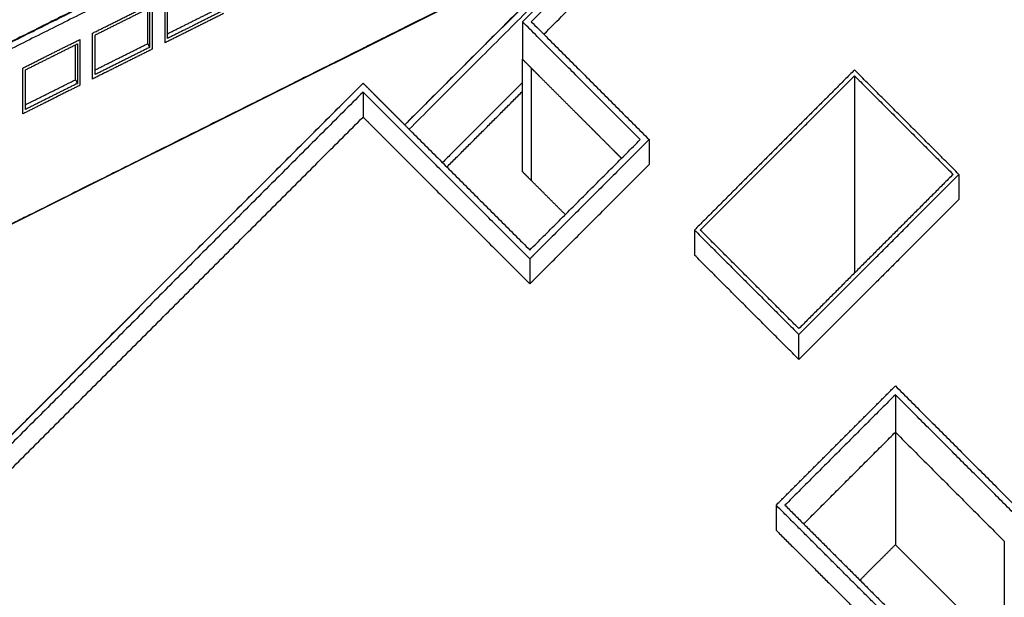
# Model space of a CAD drawing. Units: millimetres. Extents: x 1 to 447, y 0 to 406.
# Drawn here: x 400 to 424, y 86 to 100 of the extents above; entities that cross this region are included whole.
import ezdxf

# ---------------------------------------------------------------- set-up
doc = ezdxf.new("R2010")
doc.units = ezdxf.units.MM

msp = doc.modelspace()

# ---------------------------------------------------------------- linework, layer by layer
msp.add_lwpolyline([(397.743, 87.859), (397.743, 92.447), (397.156, 93.785), (414.164, 102.28), (409.495, 97.611), (408.495, 98.611), (397.743, 87.859)])
for points in [[(412.323, 100.086), (416.38, 104.143), (420.437, 108.2)], [(420.62, 108.17), (416.577, 104.128), (412.535, 100.086)], [(412.835, 99.786), (416.727, 103.678), (420.62, 107.57)], [(418.571, 106.475), (414.086, 101.99), (409.601, 97.505)], [(413.447, 106.302), (404.513, 101.84), (395.58, 97.378)], [(395.585, 97.365), (404.558, 101.853), (413.532, 106.34)], [(413.6, 106.206), (404.621, 101.721), (395.642, 97.236)], [(416.544, 104.66), (413.02, 101.136), (409.495, 97.611)], [(406.891, 66.943), (424.635, 84.687), (442.379, 102.431)], [(406.785, 67.049), (424.197, 84.461), (441.609, 101.873)], [(401.996, 99.81), (402.715, 100.169), (403.433, 100.528)], [(403.433, 100.528), (403.433, 99.978), (403.433, 99.428)], [(403.733, 100.678), (403.733, 100.128), (403.733, 99.578)], [(403.797, 99.797), (403.797, 100.216), (403.797, 100.635)], [(402.061, 99.768), (402.715, 100.094), (403.368, 100.421)], [(403.323, 99.56), (403.323, 99.979), (403.323, 100.399)], [(403.368, 100.421), (403.368, 99.946), (403.368, 99.471)], [(405.146, 100.284), (404.44, 99.931), (403.733, 99.578)], [(403.797, 99.797), (404.417, 100.106), (405.038, 100.416)], [(405.082, 100.327), (404.44, 100.006), (403.797, 99.685)], [(415.151, 97.257), (413.737, 98.671), (412.323, 100.086)], [(412.323, 100.086), (412.323, 99.786), (412.323, 99.486)], [(412.535, 100.086), (413.949, 98.671), (415.363, 97.257)], [(401.996, 98.71), (401.996, 99.26), (401.996, 99.81)], [(403.797, 99.796), (403.797, 99.797), (403.797, 99.797)], [(403.797, 99.685), (403.797, 99.741), (403.797, 99.796)], [(400.324, 98.975), (401.01, 99.318), (401.696, 99.661)], [(400.386, 98.931), (401.01, 99.243), (401.634, 99.554)], [(401.634, 99.554), (401.634, 99.079), (401.634, 98.604)], [(401.696, 99.661), (401.696, 99.111), (401.696, 98.561)], [(402.061, 98.93), (402.061, 99.349), (402.061, 99.768)], [(402.061, 98.93), (402.692, 99.245), (403.323, 99.56)], [(403.323, 99.56), (403.346, 99.515), (403.368, 99.471)], [(401.589, 98.694), (401.589, 99.113), (401.589, 99.532)], [(403.433, 99.428), (402.715, 99.069), (401.996, 98.71)], [(403.368, 99.471), (402.715, 99.144), (402.061, 98.818)], [(412.323, 99.486), (412.323, 99.336), (412.323, 99.186)], [(412.323, 96.486), (412.323, 97.836), (412.323, 99.186)], [(412.535, 98.974), (412.429, 99.08), (412.323, 99.186)], [(400.324, 97.875), (400.324, 98.425), (400.324, 98.975)], [(400.386, 97.981), (400.386, 98.456), (400.386, 98.931)], [(402.061, 98.929), (402.061, 98.93), (402.061, 98.93)], [(402.061, 98.818), (402.061, 98.874), (402.061, 98.929)], [(412.737, 98.771), (412.636, 98.872), (412.535, 98.974)], [(412.535, 98.974), (412.535, 97.624), (412.535, 96.274)], [(420.296, 98.93), (418.374, 97.008), (416.452, 95.086)], [(422.804, 96.422), (421.55, 97.676), (420.296, 98.93)], [(392.647, 82.763), (400.571, 90.687), (408.495, 98.611)], [(400.386, 98.093), (400.988, 98.393), (401.589, 98.694)], [(401.634, 98.604), (401.01, 98.293), (400.386, 97.981)], [(401.589, 98.694), (401.612, 98.649), (401.634, 98.604)], [(408.495, 98.611), (408.707, 98.398), (408.919, 98.186)], [(412.323, 98.627), (411.362, 97.666), (410.401, 96.705)], [(413.633, 97.875), (413.185, 98.323), (412.737, 98.771)], [(416.593, 95.086), (418.445, 96.937), (420.296, 98.788)], [(420.296, 98.788), (420.296, 96.422), (420.296, 94.055)], [(420.296, 98.788), (421.479, 97.605), (422.663, 96.422)], [(408.495, 98.398), (400.677, 90.581), (392.859, 82.763)], [(401.696, 98.561), (401.01, 98.218), (400.324, 97.875)], [(408.495, 98.398), (408.495, 98.098), (408.495, 97.798)], [(410.507, 96.599), (411.415, 97.507), (412.323, 98.415)], [(408.919, 98.186), (409.295, 97.81), (409.671, 97.434)], [(393.159, 82.463), (400.827, 90.131), (408.495, 97.798)], [(413.975, 97.534), (413.804, 97.705), (413.633, 97.875)], [(409.671, 97.434), (411.086, 96.02), (412.5, 94.606)], [(414.151, 97.357), (414.063, 97.445), (413.975, 97.534)], [(412.5, 94.606), (413.826, 95.932), (415.151, 97.257)], [(415.363, 97.257), (413.985, 95.879), (412.606, 94.5)], [(414.496, 97.012), (414.324, 97.185), (414.151, 97.357)], [(415.363, 97.257), (415.363, 96.957), (415.363, 96.657)], [(414.696, 96.812), (414.596, 96.912), (414.496, 97.012)], [(414.701, 96.807), (414.699, 96.81), (414.696, 96.812)], [(412.323, 96.486), (412.429, 96.38), (412.535, 96.274)], [(412.606, 93.9), (413.985, 95.279), (415.363, 96.657)], [(413.351, 95.457), (412.943, 95.865), (412.535, 96.274)], [(422.663, 96.422), (420.811, 94.57), (418.96, 92.719)], [(418.96, 92.578), (420.882, 94.5), (422.804, 96.422)], [(422.804, 96.422), (422.804, 96.121), (422.804, 95.821)], [(422.804, 95.822), (420.882, 93.9), (418.96, 91.978)], [(413.346, 95.462), (413.346, 95.462), (413.346, 95.462)], [(416.452, 95.086), (417.706, 93.832), (418.96, 92.578)], [(416.452, 95.086), (416.452, 94.786), (416.452, 94.486)], [(418.96, 92.719), (417.777, 93.903), (416.593, 95.086)], [(412.606, 94.5), (412.553, 94.447), (412.5, 94.394)], [(412.5, 94.394), (412.5, 94.094), (412.5, 93.794)], [(418.96, 91.978), (417.706, 93.232), (416.452, 94.486)], [(412.5, 93.794), (412.553, 93.847), (412.606, 93.9)], [(418.96, 91.978), (418.96, 92.278), (418.96, 92.578)], [(442.379, 92.031), (432.878, 82.531), (423.378, 73.03)], [(418.413, 88.481), (419.845, 89.912), (421.277, 91.344)], [(421.277, 91.344), (422.691, 89.93), (424.105, 88.515)], [(421.277, 91.132), (419.951, 89.806), (418.626, 88.481)], [(421.277, 91.132), (421.277, 90.832), (421.277, 90.532)], [(424.105, 88.303), (422.691, 89.717), (421.277, 91.132)], [(421.277, 90.532), (421.277, 90.382), (421.277, 90.232)], [(419.076, 88.031), (420.176, 89.131), (421.277, 90.232)], [(421.277, 90.232), (421.277, 88.882), (421.277, 87.532)], [(421.277, 90.232), (422.585, 88.924), (423.893, 87.615)], [(422.315, 84.579), (420.364, 86.53), (418.413, 88.481)], [(418.413, 88.481), (418.413, 88.181), (418.413, 87.881)], [(418.626, 88.481), (420.364, 86.742), (422.103, 85.003)], [(418.413, 87.881), (420.214, 86.08), (422.015, 84.279)], [(447.307, 87.778), (435.352, 75.822), (423.397, 63.867)], [(447.307, 87.778), (435.352, 75.822), (423.397, 63.867)], [(420.426, 86.681), (420.851, 87.106), (421.277, 87.532)], [(421.277, 87.532), (422.585, 86.224), (423.893, 84.915)], [(423.893, 87.615), (423.893, 86.265), (423.893, 84.915)]]:
    msp.add_open_spline(points, degree=2)
for points, knots in [([(414.164, 102.28), (414.06, 102.228), (413.956, 102.176), (413.807, 102.101), (413.657, 102.027), (412.956, 101.676), (412.254, 101.326), (412.104, 101.251), (411.955, 101.176), (411.266, 100.832), (410.577, 100.488), (410.427, 100.414), (410.278, 100.339), (409.587, 99.994), (408.896, 99.649), (408.747, 99.574), (408.597, 99.499), (407.864, 99.133), (407.13, 98.767), (406.981, 98.692), (406.831, 98.617), (406.138, 98.271), (405.446, 97.925), (405.296, 97.851), (405.146, 97.776), (404.44, 97.423), (403.733, 97.07), (403.583, 96.995), (403.433, 96.92), (402.715, 96.561), (401.996, 96.202), (401.846, 96.128), (401.696, 96.053), (401.01, 95.71), (400.324, 95.367), (400.174, 95.292), (400.024, 95.218), (399.3, 94.856), (398.576, 94.494), (398.426, 94.419), (398.276, 94.345), (397.716, 94.065), (397.156, 93.785)], [3.292776, 3.292776, 3.292776, 3.522418, 3.522418, 33.944696, 33.944696, 35.495561, 35.495561, 65.917839, 65.917839, 67.440907, 67.440907, 97.863185, 97.863185, 99.390265, 99.390265, 129.812542, 129.812542, 131.434012, 131.434012, 161.85629, 161.85629, 163.387538, 163.387538, 193.809815, 193.809815, 195.372558, 195.372558, 225.794835, 225.794835, 227.384059, 227.384059, 257.806337, 257.806337, 259.323764, 259.323764, 289.746041, 289.746041, 291.347518, 291.347518, 321.769795, 321.769795, 323.00812, 323.00812, 323.00812]), ([(412.5, 94.394), (412.447, 94.447), (412.394, 94.5), (410.979, 95.914), (409.565, 97.328), (409.03, 97.863), (408.495, 98.398)], [-14.596176, -14.596176, -14.596176, -14.446205, -14.446205, -13.446205, -13.446205, -11.696205, -11.696205, -11.696205]), ([(408.495, 97.798), (409.03, 97.263), (409.565, 96.728), (410.979, 95.314), (412.394, 93.9), (412.447, 93.847), (412.5, 93.794)], [11.696205, 11.696205, 11.696205, 13.446205, 13.446205, 14.446205, 14.446205, 14.596176, 14.596176, 14.596176])]:
    msp.add_open_spline(points, degree=2, knots=knots)

doc.saveas('drawing.dxf')
